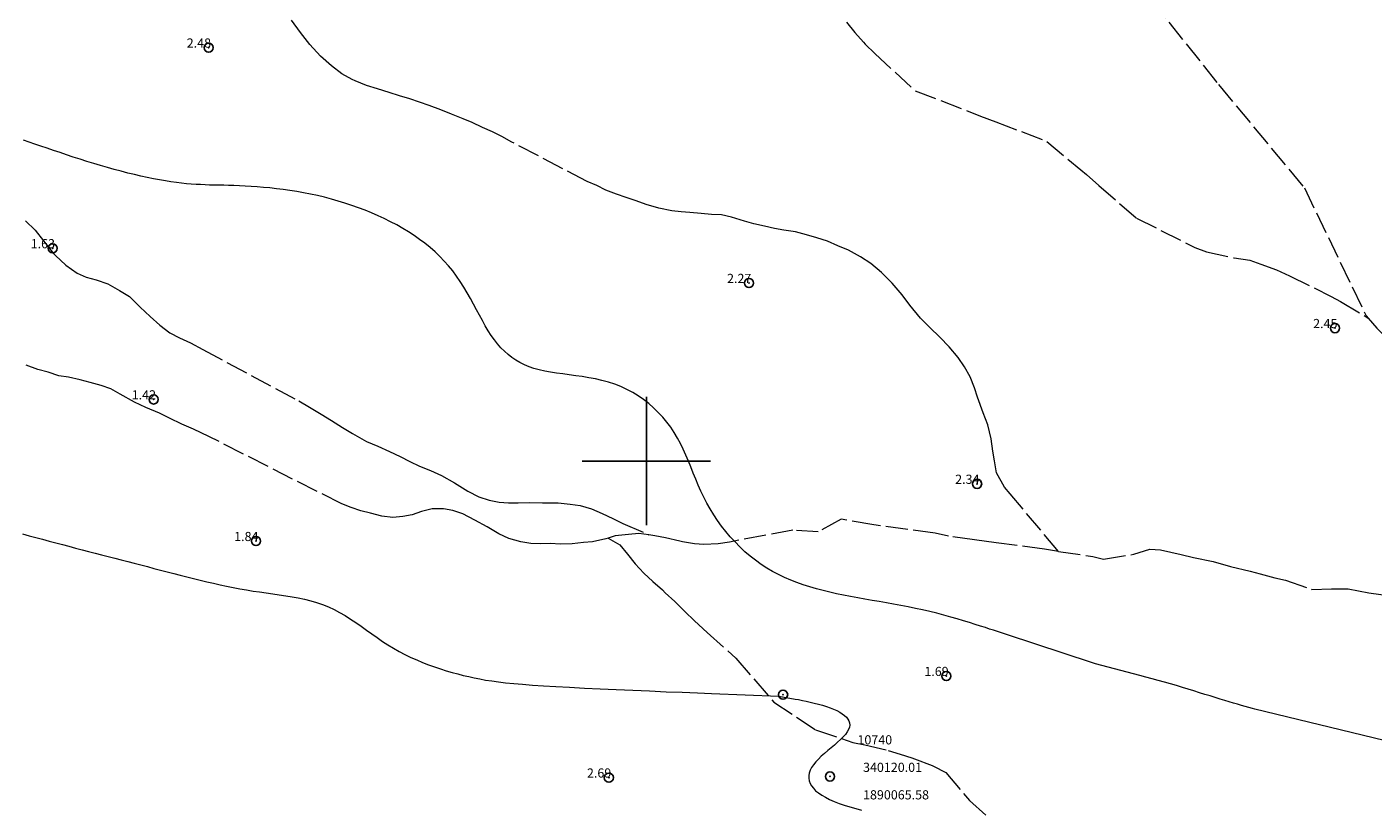
# Model space of a CAD drawing. Extents: x 339178 to 340428, y 1889458 to 1890268.
# Drawn here: x 340032 to 340179, y 1890062 to 1890147 of the extents above; entities that cross this region are included whole.
import ezdxf

# ---------------------------------------------------------------- set-up
doc = ezdxf.new("R2010")
doc.units = 0
doc.header["$MEASUREMENT"] = 0
doc.header["$PDMODE"] = 32
doc.header["$PDSIZE"] = -0.37
doc.linetypes.add('ACAD_ISO02W100', pattern=[15, 12, -3])
for name, color, linetype in [('1TODAS1K', 7, 'Continuous'), ('COTA FOTOGRAMETRICA', 10, 'Continuous'), ('CURVA INTERMEDIA', 17, 'Continuous'), ('POSTE', 7, 'Continuous'), ('PUNTO DE CONTROL', 12, 'Continuous'), ('SIMBOLO GRADICULA', 7, 'Continuous'), ('VEREDA', 7, 'Continuous')]:
    doc.layers.add(name, color=color, linetype=linetype)
doc.styles.add('WMF-Times New Roman0', font='TIMES.TTF')

msp = doc.modelspace()

# ---------------------------------------------------------------- linework, layer by layer
at = {"layer": 'COTA FOTOGRAMETRICA'}
for p in [(340052.26, 1890145.1, 2.48), (340035.24, 1890123.21, 1.63), (340111.19, 1890119.42, 2.27), (340175.1, 1890114.5, 2.45), (340046.26, 1890106.72, 1.42), (340136.07, 1890097.51, 2.34), (340057.42, 1890091.27, 1.84), (340132.71, 1890076.55, 1.7), (340095.91, 1890065.47, 2.69)]:
    msp.add_point(p, dxfattribs=at)
at = {"layer": 'CURVA INTERMEDIA', "color": 17, "linetype": 'Continuous', "lineweight": 9, "elevation": 2}
for points in [[(340139.37, 1890081.03), (340137.85, 1890081.54), (340137.43, 1890081.67), (340136.97, 1890081.83), (340136.44, 1890082), (340135.87, 1890082.18), (340135.25, 1890082.37), (340134.6, 1890082.57), (340133.91, 1890082.78), (340133.19, 1890082.98), (340132.45, 1890083.19), (340131.69, 1890083.39), (340130.92, 1890083.58), (340130.13, 1890083.76), (340129.35, 1890083.93), (340128.56, 1890084.09), (340127.77, 1890084.24), (340126.97, 1890084.38), (340126.18, 1890084.52), (340125.39, 1890084.66), (340124.61, 1890084.79), (340123.83, 1890084.93), (340123.05, 1890085.07), (340122.28, 1890085.21), (340121.51, 1890085.36), (340120.75, 1890085.52), (340120.01, 1890085.69), (340119.27, 1890085.86), (340118.54, 1890086.06), (340117.82, 1890086.27), (340117.11, 1890086.5), (340116.42, 1890086.75), (340115.74, 1890087.01), (340115.07, 1890087.3), (340114.41, 1890087.62), (340113.76, 1890087.96), (340113.13, 1890088.33), (340112.51, 1890088.73), (340111.91, 1890089.17), (340111.32, 1890089.63), (340110.75, 1890090.11), (340110.2, 1890090.63), (340109.67, 1890091.17), (340109.15, 1890091.73), (340108.66, 1890092.3), (340108.2, 1890092.9), (340107.76, 1890093.51), (340107.34, 1890094.13), (340106.95, 1890094.77), (340106.59, 1890095.41), (340106.25, 1890096.06), (340105.95, 1890096.72), (340105.66, 1890097.38), (340105.38, 1890098.03), (340105.11, 1890098.69), (340104.85, 1890099.35), (340104.58, 1890100), (340104.31, 1890100.64), (340104.02, 1890101.28), (340103.72, 1890101.9), (340103.39, 1890102.51), (340103.04, 1890103.11), (340102.65, 1890103.69), (340102.23, 1890104.25), (340101.78, 1890104.79), (340101.3, 1890105.31), (340100.79, 1890105.8), (340100.26, 1890106.26), (340099.7, 1890106.7), (340099.11, 1890107.11), (340098.51, 1890107.48), (340097.87, 1890107.82), (340097.22, 1890108.12), (340096.55, 1890108.38), (340095.86, 1890108.61), (340095.16, 1890108.8), (340094.45, 1890108.96), (340093.73, 1890109.09), (340093.01, 1890109.21), (340092.29, 1890109.31), (340091.58, 1890109.4), (340090.89, 1890109.5), (340090.21, 1890109.59), (340089.55, 1890109.69), (340088.92, 1890109.81), (340088.31, 1890109.95), (340087.74, 1890110.11), (340087.2, 1890110.29), (340086.69, 1890110.5), (340086.21, 1890110.74), (340085.75, 1890111.01), (340085.32, 1890111.3), (340084.91, 1890111.62), (340084.51, 1890111.98), (340084.14, 1890112.36), (340083.78, 1890112.78), (340083.43, 1890113.22), (340083.09, 1890113.7), (340082.76, 1890114.22), (340082.43, 1890114.76), (340082.11, 1890115.32), (340081.79, 1890115.91), (340081.47, 1890116.51), (340081.14, 1890117.12), (340080.8, 1890117.73), (340080.45, 1890118.35), (340080.08, 1890118.96), (340079.7, 1890119.57), (340079.3, 1890120.16), (340078.88, 1890120.74), (340078.43, 1890121.29), (340077.96, 1890121.82), (340077.46, 1890122.33), (340076.95, 1890122.82), (340076.41, 1890123.3), (340075.84, 1890123.75), (340075.27, 1890124.18), (340074.67, 1890124.6), (340074.05, 1890125), (340073.42, 1890125.38), (340072.77, 1890125.75), (340072.1, 1890126.1), (340071.42, 1890126.44), (340070.73, 1890126.76), (340070.03, 1890127.06), (340069.32, 1890127.36), (340068.6, 1890127.63), (340067.87, 1890127.89), (340067.13, 1890128.14), (340066.39, 1890128.36), (340065.64, 1890128.58), (340064.89, 1890128.77), (340064.13, 1890128.95), (340063.38, 1890129.12), (340062.62, 1890129.27), (340061.87, 1890129.4), (340061.12, 1890129.51), (340060.39, 1890129.62), (340059.65, 1890129.71), (340058.93, 1890129.79), (340058.23, 1890129.85), (340057.54, 1890129.91), (340056.88, 1890129.96), (340056.23, 1890130), (340055.61, 1890130.03), (340055.01, 1890130.05), (340054.44, 1890130.07), (340053.9, 1890130.08), (340053.37, 1890130.09), (340052.86, 1890130.1), (340052.36, 1890130.11), (340051.87, 1890130.13), (340051.37, 1890130.15), (340050.88, 1890130.17), (340050.37, 1890130.2), (340049.85, 1890130.25), (340049.31, 1890130.3), (340048.74, 1890130.37), (340048.15, 1890130.45), (340047.54, 1890130.55), (340046.9, 1890130.66), (340046.24, 1890130.79), (340045.56, 1890130.93), (340044.87, 1890131.08), (340044.16, 1890131.24), (340043.44, 1890131.42), (340042.71, 1890131.61), (340041.97, 1890131.8), (340041.22, 1890132.01), (340040.48, 1890132.23), (340039.73, 1890132.45), (340038.98, 1890132.68), (340038.24, 1890132.92), (340037.5, 1890133.16), (340036.77, 1890133.41), (340036.05, 1890133.65), (340035.34, 1890133.89), (340034.65, 1890134.13), (340033.97, 1890134.36), (340033.31, 1890134.58), (340032.67, 1890134.8), (340032.05, 1890135.01)], [(340031.95, 1890092.05), (340032.68, 1890091.85), (340033.42, 1890091.65), (340034.14, 1890091.46), (340034.87, 1890091.26), (340035.59, 1890091.07), (340036.31, 1890090.88), (340037.02, 1890090.7), (340037.74, 1890090.51), (340038.45, 1890090.32), (340039.16, 1890090.14), (340039.88, 1890089.96), (340040.59, 1890089.77), (340041.3, 1890089.59), (340042.01, 1890089.4), (340042.72, 1890089.22), (340043.44, 1890089.03), (340044.15, 1890088.85), (340044.86, 1890088.66), (340045.58, 1890088.48), (340046.29, 1890088.29), (340047.01, 1890088.11), (340047.73, 1890087.92), (340048.45, 1890087.74), (340049.16, 1890087.56), (340049.89, 1890087.38), (340050.61, 1890087.2), (340051.33, 1890087.02), (340052.05, 1890086.84), (340052.77, 1890086.68), (340053.5, 1890086.51), (340054.22, 1890086.36), (340054.94, 1890086.21), (340055.66, 1890086.07), (340056.38, 1890085.94), (340057.1, 1890085.82), (340057.82, 1890085.72), (340058.54, 1890085.61), (340059.25, 1890085.52), (340059.96, 1890085.42), (340060.66, 1890085.31), (340061.35, 1890085.2), (340062.04, 1890085.07), (340062.72, 1890084.93), (340063.39, 1890084.76), (340064.04, 1890084.57), (340064.69, 1890084.35), (340065.32, 1890084.1), (340065.94, 1890083.81), (340066.54, 1890083.49), (340067.14, 1890083.14), (340067.72, 1890082.76), (340068.31, 1890082.37), (340068.89, 1890081.97)], [(340068.89, 1890081.97), (340069.46, 1890081.56), (340070.04, 1890081.15), (340070.63, 1890080.74), (340071.22, 1890080.33), (340071.81, 1890079.94), (340072.42, 1890079.57), (340073.04, 1890079.22), (340073.67, 1890078.89), (340074.31, 1890078.58), (340074.95, 1890078.3), (340075.6, 1890078.03), (340076.25, 1890077.78), (340076.9, 1890077.55), (340077.54, 1890077.33), (340078.18, 1890077.13), (340078.81, 1890076.95), (340079.43, 1890076.78), (340080.03, 1890076.62), (340080.63, 1890076.48), (340081.22, 1890076.35), (340081.83, 1890076.23), (340082.46, 1890076.11), (340083.13, 1890076.01), (340083.86, 1890075.91), (340084.65, 1890075.82), (340085.53, 1890075.73), (340086.5, 1890075.65), (340087.59, 1890075.56), (340088.79, 1890075.48), (340090.14, 1890075.4), (340091.63, 1890075.32), (340093.24, 1890075.24), (340094.95, 1890075.16), (340096.72, 1890075.07), (340098.53, 1890074.99), (340100.35, 1890074.92), (340102.15, 1890074.84), (340103.89, 1890074.77), (340105.56, 1890074.71), (340107.12, 1890074.64), (340114.46, 1890074.36)], [(340207.47, 1890062.96), (340166.35, 1890072.95), (340166.11, 1890073.01), (340165.71, 1890073.12), (340165.3, 1890073.24), (340164.89, 1890073.35), (340164.46, 1890073.47), (340164.02, 1890073.6), (340163.56, 1890073.74), (340163.08, 1890073.88), (340162.57, 1890074.04), (340162.04, 1890074.2), (340161.49, 1890074.37), (340160.91, 1890074.55), (340160.33, 1890074.73), (340159.72, 1890074.92), (340159.1, 1890075.11), (340158.46, 1890075.3), (340157.82, 1890075.5), (340157.16, 1890075.69), (340156.5, 1890075.88), (340155.83, 1890076.07), (340155.16, 1890076.25), (340154.49, 1890076.44), (340153.81, 1890076.61), (340153.13, 1890076.79), (340152.44, 1890076.97), (340151.76, 1890077.15), (340151.07, 1890077.33), (340150.38, 1890077.51), (340149.69, 1890077.7), (340149, 1890077.89), (340148.53, 1890078.02), (340139.37, 1890081.03)], [(340114.46, 1890074.36), (340116.23, 1890074.04), (340116.6, 1890073.97), (340117.01, 1890073.89), (340117.43, 1890073.8), (340117.87, 1890073.71), (340118.31, 1890073.6), (340118.76, 1890073.48), (340119.2, 1890073.36), (340119.63, 1890073.23), (340120.04, 1890073.09), (340120.42, 1890072.94), (340120.77, 1890072.78), (340121.09, 1890072.62), (340121.37, 1890072.44), (340121.61, 1890072.26), (340121.82, 1890072.06), (340121.98, 1890071.86), (340122.09, 1890071.65), (340122.16, 1890071.43), (340122.18, 1890071.2), (340122.14, 1890070.96), (340122.05, 1890070.71), (340121.91, 1890070.45), (340121.71, 1890070.18), (340121.46, 1890069.9), (340121.17, 1890069.61), (340120.85, 1890069.32), (340120.5, 1890069.02), (340120.15, 1890068.72), (340119.78, 1890068.41), (340119.43, 1890068.1), (340119.08, 1890067.79), (340118.76, 1890067.48), (340118.47, 1890067.18), (340118.22, 1890066.87), (340118.02, 1890066.57), (340117.87, 1890066.27), (340117.76, 1890065.97), (340117.71, 1890065.68), (340117.71, 1890065.39), (340117.76, 1890065.11), (340117.86, 1890064.83), (340118.01, 1890064.56), (340118.21, 1890064.3), (340118.46, 1890064.04), (340118.76, 1890063.79), (340119.12, 1890063.55), (340119.53, 1890063.32), (340119.98, 1890063.09), (340120.48, 1890062.87), (340121.02, 1890062.66), (340121.59, 1890062.46), (340122.2, 1890062.27), (340122.83, 1890062.09), (340123.48, 1890061.91)]]:
    msp.add_lwpolyline(points, dxfattribs=at)
at = {"layer": 'POSTE'}
msp.add_point((340114.91, 1890074.52), dxfattribs=at)
at = {"layer": 'PUNTO DE CONTROL'}
msp.add_point((340120.02, 1890065.59, 1.97), dxfattribs=at)
msp.add_point((340120.02, 1890065.59, 1.97), dxfattribs=at)
at = {"layer": 'SIMBOLO GRADICULA', "color": 5}
for points in [[(340100, 1890093), (340100, 1890100), (340100, 1890107)], [(340093, 1890100), (340100, 1890100), (340107, 1890100)]]:
    msp.add_lwpolyline(points, dxfattribs=at)
at = {"layer": 'VEREDA', "linetype": 'ACAD_ISO02W100', "lineweight": 0, "ltscale": 0.2, "elevation": 1}
for points in [[(340152.57, 1890152.67), (340153.22, 1890152.05), (340153.95, 1890151.38), (340154.95, 1890150.44), (340155.12, 1890150.22), (340162.4, 1890141.07), (340171.77, 1890129.79), (340178.51, 1890115.84), (340178.73, 1890115.58)], [(340144.95, 1890090.15), (340139.67, 1890096.41), (340139.06, 1890097.14), (340138.18, 1890098.71), (340138.08, 1890099.36), (340137.97, 1890100.02), (340137.78, 1890101.08), (340137.59, 1890102.44), (340137.23, 1890103.94), (340136.75, 1890105.26), (340136.11, 1890106.97), (340135.77, 1890108), (340135.3, 1890109.19), (340134.69, 1890110.26), (340134.02, 1890111.28), (340133.03, 1890112.46), (340132, 1890113.52), (340130.93, 1890114.55), (340129.89, 1890115.58), (340128.73, 1890117.02), (340127.88, 1890118.12), (340126.82, 1890119.41), (340125.64, 1890120.58), (340124.47, 1890121.56), (340123.37, 1890122.27), (340122.06, 1890123), (340120.88, 1890123.49), (340119.76, 1890123.97), (340118.59, 1890124.33), (340117.46, 1890124.67), (340116.25, 1890124.99), (340115, 1890125.19), (340113.98, 1890125.36), (340112.88, 1890125.62), (340111.73, 1890125.89), (340110.69, 1890126.17), (340109.28, 1890126.62), (340108.2, 1890126.84), (340107.11, 1890126.9), (340105.98, 1890127), (340104.75, 1890127.11), (340103.81, 1890127.2), (340102.77, 1890127.3), (340101.35, 1890127.59), (340099.98, 1890127.99), (340098.87, 1890128.38), (340097.78, 1890128.74), (340096.73, 1890129.11), (340095.59, 1890129.56), (340094.58, 1890130.06), (340093.54, 1890130.5), (340085.31, 1890134.8), (340084.25, 1890135.39), (340083.22, 1890135.92), (340082.11, 1890136.39), (340081.01, 1890136.94), (340080.01, 1890137.32), (340078.73, 1890137.85), (340077.57, 1890138.31), (340076.31, 1890138.78), (340075.24, 1890139.13), (340074.21, 1890139.5), (340073.09, 1890139.84), (340071.94, 1890140.19), (340070.68, 1890140.61), (340069.49, 1890140.98), (340068.23, 1890141.47), (340067.9, 1890141.61), (340066.79, 1890142.22), (340065.65, 1890143.11), (340064.46, 1890144.17), (340063.31, 1890145.44), (340062.26, 1890146.75), (340061.28, 1890148.09)], [(340121.84, 1890147.89), (340122.75, 1890146.73), (340123.68, 1890145.68), (340123.88, 1890145.48), (340124.91, 1890144.44), (340129.31, 1890140.4), (340136.44, 1890137.63), (340138.12, 1890137.01), (340143.67, 1890134.87), (340147.39, 1890131.75), (340147.99, 1890131.24), (340149.34, 1890130.07), (340153.44, 1890126.5), (340159.83, 1890123.3), (340161.09, 1890122.83), (340164.09, 1890122.16), (340165.81, 1890121.91), (340167.03, 1890121.46), (340168.72, 1890120.84), (340170.13, 1890120.22), (340174.68, 1890117.96), (340175.71, 1890117.42), (340178.73, 1890115.58)], [(340032.3, 1890126.19), (340033.32, 1890125.18), (340034.23, 1890124.03), (340035.3, 1890122.68), (340035.55, 1890122.41), (340036.67, 1890121.36), (340037.91, 1890120.5), (340038.91, 1890120.06), (340040, 1890119.76), (340041.28, 1890119.34), (340042.54, 1890118.62), (340043.62, 1890117.95), (340044.8, 1890116.78), (340045.88, 1890115.75), (340046.95, 1890114.81), (340048.04, 1890114), (340049.08, 1890113.44), (340050.28, 1890112.91), (340051.61, 1890112.17), (340062.11, 1890106.56), (340063.25, 1890105.89), (340064.52, 1890105.12), (340065.65, 1890104.42), (340066.87, 1890103.67), (340067.96, 1890102.99), (340069.49, 1890102.13), (340070.72, 1890101.64), (340072, 1890101.05), (340073.13, 1890100.5), (340074.21, 1890099.96), (340075.27, 1890099.45), (340076.45, 1890098.95), (340077.66, 1890098.41), (340079.06, 1890097.62), (340080.52, 1890096.71), (340081.73, 1890096.09), (340082.87, 1890095.72), (340083.94, 1890095.53), (340084.98, 1890095.43), (340086.02, 1890095.44), (340087.28, 1890095.48), (340088.67, 1890095.45), (340089.72, 1890095.45), (340090.39, 1890095.43), (340091.67, 1890095.3), (340092.78, 1890095.15), (340094, 1890094.77), (340095.18, 1890094.28), (340096.34, 1890093.74), (340097.44, 1890093.19), (340100.27, 1890091.95)], [(340178.73, 1890115.58), (340178.73, 1890115.58), (340179.68, 1890114.49), (340185.51, 1890108.67), (340195.22, 1890095.8), (340201.33, 1890088.95)], [(340095.83, 1890091.6), (340095.58, 1890091.53), (340094.13, 1890091.18), (340093.13, 1890091.1), (340091.92, 1890090.97), (340090.61, 1890090.94), (340089.55, 1890090.99), (340088.44, 1890090.98), (340087.41, 1890091), (340086.32, 1890091.19), (340084.99, 1890091.55), (340083.9, 1890092.07), (340082.62, 1890092.82), (340081.29, 1890093.56), (340079.97, 1890094.24), (340078.88, 1890094.62), (340077.86, 1890094.79), (340076.65, 1890094.79), (340075.48, 1890094.48), (340074.44, 1890094.15), (340073.42, 1890093.94), (340072.33, 1890093.84), (340071.14, 1890093.99), (340069.9, 1890094.3), (340068.86, 1890094.58), (340067.81, 1890094.95), (340066.77, 1890095.32), (340052.27, 1890102.69), (340050.61, 1890103.49), (340049.34, 1890104.02), (340048, 1890104.68), (340046.89, 1890105.21), (340045.41, 1890105.84), (340044.16, 1890106.44), (340042.62, 1890107.28), (340041.58, 1890107.86), (340040.53, 1890108.25), (340039.32, 1890108.57), (340038.23, 1890108.85), (340036.96, 1890109.14), (340035.93, 1890109.31), (340034.74, 1890109.68), (340033.63, 1890109.99), (340032.37, 1890110.46)], [(340144.95, 1890090.15), (340143.41, 1890090.38), (340138.14, 1890091.09), (340135.79, 1890091.41), (340132.96, 1890091.79), (340131.48, 1890092.12), (340124.81, 1890093.05), (340121.24, 1890093.66), (340118.75, 1890092.26), (340115.99, 1890092.46), (340109.05, 1890091.16), (340107.82, 1890090.97), (340106.28, 1890090.9), (340105.25, 1890090.97), (340103.95, 1890091.18), (340103.65, 1890091.26), (340102.08, 1890091.63), (340100.91, 1890091.85), (340100.27, 1890091.95)], [(340100.27, 1890091.95), (340099.71, 1890092.03), (340099.19, 1890092.08), (340098.06, 1890091.97), (340096.61, 1890091.84), (340095.83, 1890091.6)], [(340095.83, 1890091.6), (340097.12, 1890090.85), (340097.93, 1890089.84), (340098.77, 1890088.77), (340099.71, 1890087.76), (340100.71, 1890086.87), (340101.76, 1890085.94), (340102.06, 1890085.64), (340103.1, 1890084.68), (340104.2, 1890083.59), (340105.25, 1890082.58), (340106.64, 1890081.31), (340109.76, 1890078.51), (340113.89, 1890073.71), (340118.45, 1890070.69), (340122.53, 1890069.3), (340123.83, 1890069.04), (340126.38, 1890068.43), (340127.67, 1890068.01), (340128.95, 1890067.63), (340129.26, 1890067.53), (340131.16, 1890066.79), (340131.32, 1890066.73), (340132.66, 1890066.02), (340135.24, 1890062.97), (340141.14, 1890057.63)], [(340144.95, 1890090.15), (340148.68, 1890089.58), (340149.87, 1890089.31), (340153.16, 1890089.83), (340154.91, 1890090.37), (340156.07, 1890090.32), (340158.34, 1890089.81), (340159.67, 1890089.49), (340161.8, 1890089.03), (340163.69, 1890088.5), (340165.86, 1890087.98), (340166.93, 1890087.69), (340168.54, 1890087.26), (340169.72, 1890086.99), (340172.57, 1890086), (340174.73, 1890086.07), (340176.55, 1890086.05), (340178.79, 1890085.61), (340180.12, 1890085.44), (340180.63, 1890085.36), (340182.66, 1890085.06)]]:
    msp.add_lwpolyline(points, dxfattribs=at)

# ---------------------------------------------------------------- texts
at = {"layer": '1TODAS1K', "style": 'WMF-Times New Roman0'}
for s, p in [('2.48', (340049.87, 1890145.1)), ('1.63', (340032.85, 1890123.21)), ('2.27', (340108.8, 1890119.42)), ('2.45', (340172.72, 1890114.5)), ('1.42', (340043.87, 1890106.72)), ('2.34', (340133.68, 1890097.51)), ('1.84', (340055.04, 1890091.27)), ('1.69', (340130.32, 1890076.55)), ('10740', (340123.02, 1890069.09)), ('10740', (340123.02, 1890069.09)), ('  340120.01', (340123.02, 1890066.09)), ('  340120.01', (340123.02, 1890066.09)), ('2.69', (340093.52, 1890065.47)), ('  1890065.58', (340123.02, 1890063.09)), ('  1890065.58', (340123.02, 1890063.09))]:
    msp.add_text(s, height=1, dxfattribs=at).set_placement(p)

doc.saveas('drawing.dxf')
